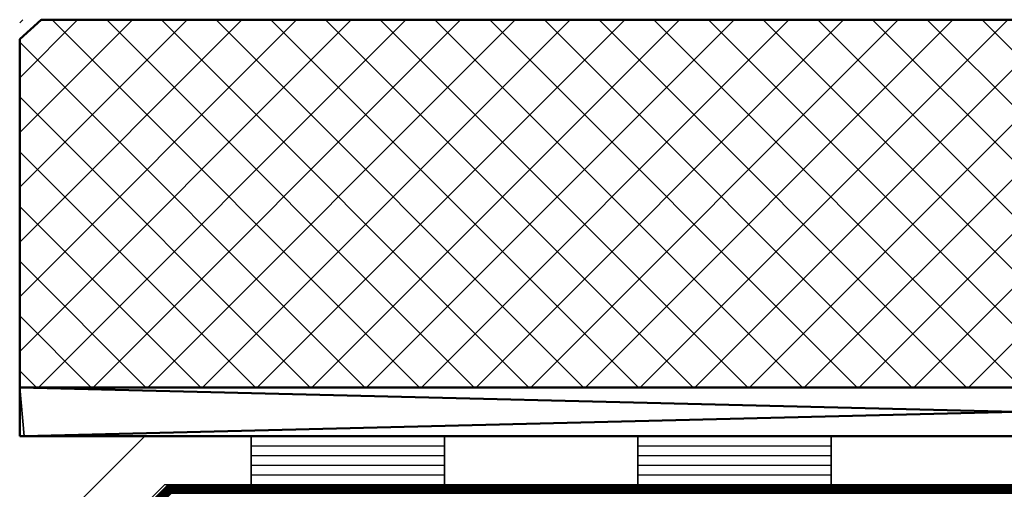
# Model space of a CAD drawing. Units: millimetres. Extents: x 119 to 9042, y 9506 to 12658.
# Drawn here: x 2879 to 2930, y 10670 to 10694 of the extents above; entities that cross this region are included whole.
import ezdxf

# ---------------------------------------------------------------- set-up
doc = ezdxf.new("R2010")
doc.units = ezdxf.units.MM
for name, color, linetype, lineweight in [('2-0', 2, 'Continuous', 35), ('A-1', 9, 'Continuous', 70), ('S08_Isolation_Schraffur', 103, 'Continuous', 25), ('S24_Konstruktion_050', 82, 'Continuous', 50)]:
    doc.layers.add(name, color=color, linetype=linetype, lineweight=lineweight)

# ---------------------------------------------------------------- blocks, each defined once
blk = doc.blocks.new('*U232')
at = {"layer": '2-0'}
for points in [[(1, 0), (-4, 0)], [(1, -20), (-4, -20)]]:
    blk.add_lwpolyline(points, dxfattribs=at)
at = {"layer": 'S08_Isolation_Schraffur'}
for points in [[(-3, 0), (-3, -20)], [(-2, 0), (-2, -20), (-2, -20)], [(-1, 0), (-1, -20)], [(0, 0), (0, -20)]]:
    blk.add_lwpolyline(points, dxfattribs=at)

msp = doc.modelspace()

# ---------------------------------------------------------------- hatches: boundary and pattern name
at = {"layer": 'S08_Isolation_Schraffur'}
h = msp.add_hatch(dxfattribs=at)
h.set_pattern_fill('NETZ', color=256, scale=2, angle=45)
h.set_pattern_definition([(45, (2981.967340884609, 10695.1177604825), (-1.414213562373095, 1.414213562373095), []), (135, (2981.967340884609, 10695.1177604825), (-1.414213562373095, -1.414213562373095), [])])
h.paths.add_polyline_path([(3029.048762902658, 10694.3677604825), (2879.22607613791, 10694.3677604825), (2879.22607613791, 10675.3677104825), (3029.048762902658, 10675.3677104825)])

# ---------------------------------------------------------------- linework, layer by layer
at = {"layer": '2-0'}
msp.add_line((2879.456387548324, 10672.8677104825), (2879.22607613791, 10675.3677104825), dxfattribs=at)
at = {"layer": '2-0', "lineweight": -3}
msp.add_lwpolyline([(2881.717365850522, 10570.1177604825), (2881.717365850522, 10665.35950019511), (2886.72562613791, 10670.3677604825), (3079.22607613791, 10670.3677604825), (3079.22607613791, 10672.8677104825), (2885.690042231976, 10672.8677104825), (2879.22607613791, 10666.40374438844), (2879.22607613791, 10570.1177604825)], dxfattribs=at)
at = {"layer": 'A-1', "const_width": 0.5}
msp.add_lwpolyline([(3067.069013578263, 10670.1177604825), (2886.967340884609, 10670.1177604825), (2881.967340884609, 10665.1177604825), (2881.967340884609, 10570.1177604825)], dxfattribs=at)
at = {"layer": 'S24_Konstruktion_050', "color": 7}
for p, q in [((2879.22607613791, 10693.3677604825), (2879.22607613791, 10672.8677104825)), ((2879.22607613791, 10675.3677104825), (2981.717340884609, 10672.8677104825)), ((2981.717340884609, 10675.3677104825), (2879.456387548324, 10672.8677104825))]:
    msp.add_line(p, q, dxfattribs=at)
for points in [[(3029.048762902658, 10694.3677604825), (2880.337817190938, 10694.3677604825), (2879.22607613791, 10693.3677604825)], [(2879.22607613791, 10672.8677104825), (3029.048762902658, 10672.8677604825), (3029.048762902658, 10694.3677604825)], [(3029.048762902658, 10675.3677104825), (2879.22607613791, 10675.3677104825)]]:
    msp.add_lwpolyline(points, dxfattribs=at)

# ---------------------------------------------------------------- block references
at = {"layer": '2-0', "xscale": 0.5, "yscale": 0.5, "zscale": 0.5, "rotation": 90}
for p in [(2891.185705328763, 10672.3677604825), (2911.185705328763, 10672.3677604825)]:
    msp.add_blockref('*U232', p, dxfattribs=at)

doc.saveas('drawing.dxf')
